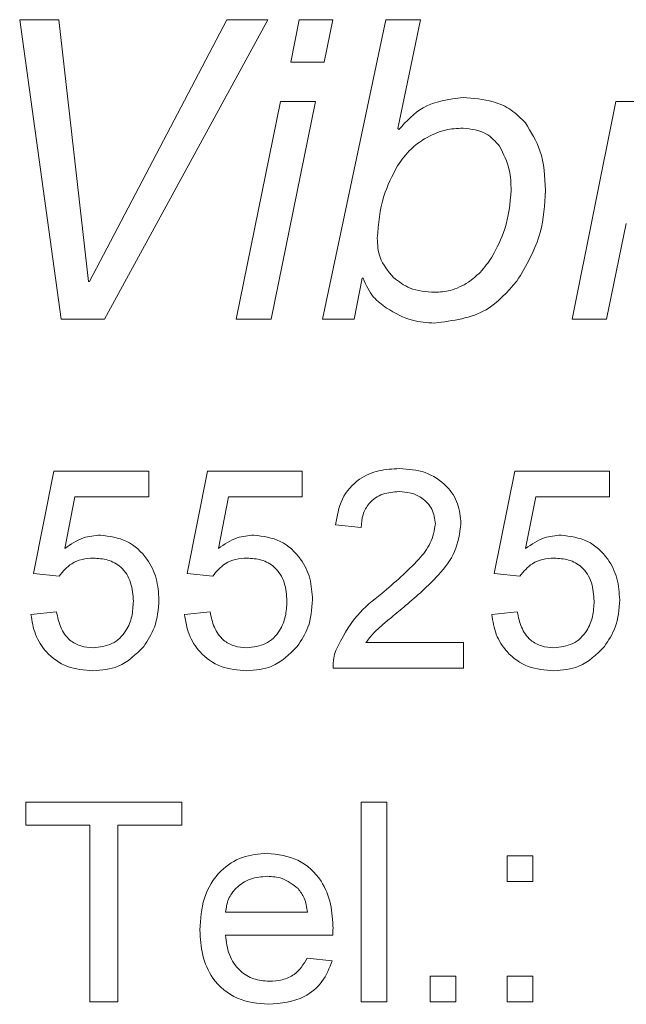
# Model space of a CAD drawing. Units: millimetres. Extents: x 0 to 420, y 0 to 297.
# Drawn here: x 233 to 239, y 207 to 217 of the extents above; entities that cross this region are included whole.
import ezdxf

# ---------------------------------------------------------------- set-up
doc = ezdxf.new("R2010")
doc.units = ezdxf.units.MM
doc.linetypes.add('SLD-Durchgehend', pattern=[0])

msp = doc.modelspace()

# ---------------------------------------------------------------- linework, layer by layer
at = {"color": 8, "linetype": 'SLD-Durchgehend', "lineweight": 0}
for p, q in [((233.7036, 216.8623), (233.311, 216.8623)), ((233.311, 216.8623), (233.7256, 213.8623)), ((234.0013, 214.2409), (233.7036, 216.8623)), ((235.3863, 216.8623), (234.0092, 214.2409)), ((234.1596, 213.8623), (235.7972, 216.8623)), ((235.7972, 216.8623), (235.3863, 216.8623)), ((236.1116, 216.8623), (236.0258, 216.4374)), ((236.4471, 216.8623), (236.1116, 216.8623)), ((236.9782, 216.8623), (236.3433, 213.8623)), ((236.3612, 216.4374), (236.4471, 216.8623)), ((237.3246, 216.8623), (236.9782, 216.8623)), ((237.0994, 215.7708), (237.3246, 216.8623)), ((236.0258, 216.4374), (236.3612, 216.4374)), ((235.9241, 216.0441), (235.4803, 213.8623)), ((235.8304, 213.8623), (236.2736, 216.0441)), ((236.2736, 216.0441), (235.9241, 216.0441)), ((239.2821, 216.0441), (238.845, 213.8623)), ((239.6066, 216.0441), (239.2821, 216.0441)), ((237.1097, 215.7629), (237.0994, 215.7708)), ((239.1896, 213.8623), (239.3874, 214.8193)), ((236.6617, 213.8623), (236.742, 214.2714)), ((236.742, 214.2714), (236.7505, 214.2714)), ((234.0092, 214.2409), (234.0013, 214.2409)), ((233.7256, 213.8623), (234.1596, 213.8623)), ((235.4803, 213.8623), (235.8304, 213.8623)), ((236.3433, 213.8623), (236.6617, 213.8623)), ((238.845, 213.8623), (239.1896, 213.8623)), ((233.4495, 211.314), (233.6546, 212.3396)), ((233.6546, 212.3396), (234.6033, 212.3396)), ((234.6033, 212.3396), (234.6033, 212.0832)), ((234.9879, 211.314), (235.1931, 212.3396)), ((235.1931, 212.3396), (236.1418, 212.3396)), ((236.1418, 212.3396), (236.1418, 212.0832)), ((238.0649, 211.314), (238.27, 212.3396)), ((238.27, 212.3396), (239.2187, 212.3396)), ((239.2187, 212.3396), (239.2187, 212.0832)), ((233.8641, 212.0832), (233.7624, 211.5652)), ((234.6033, 212.0832), (233.8641, 212.0832)), ((235.4026, 212.0832), (235.3008, 211.5652)), ((236.1418, 212.0832), (235.4026, 212.0832)), ((238.4795, 212.0832), (238.3778, 211.5652)), ((239.2187, 212.0832), (238.4795, 212.0832)), ((236.7315, 211.7755), (236.4751, 211.8012)), ((233.7059, 211.2883), (233.4495, 211.314)), ((235.2444, 211.2883), (234.9879, 211.314)), ((238.3213, 211.2883), (238.0649, 211.314)), ((233.4238, 210.9037), (233.6803, 210.9294)), ((234.9623, 210.9037), (235.2187, 210.9294)), ((238.0392, 210.9037), (238.2956, 210.9294)), ((236.7788, 210.6217), (237.7572, 210.6217)), ((237.7572, 210.6217), (237.7572, 210.3653)), ((237.7572, 210.3653), (236.4495, 210.3653)), ((233.3726, 209.0238), (234.9367, 209.0238)), ((233.3726, 208.7931), (233.3726, 209.0238)), ((234.9367, 209.0238), (234.9367, 208.7931)), ((236.7315, 209.0238), (236.9879, 209.0238)), ((236.7315, 207.0238), (236.7315, 209.0238)), ((236.9879, 209.0238), (236.9879, 207.0238)), ((234.0136, 208.7931), (233.3726, 208.7931)), ((234.0136, 207.0238), (234.0136, 208.7931)), ((234.9367, 208.7931), (234.2956, 208.7931)), ((234.2956, 208.7931), (234.2956, 207.0238)), ((238.1931, 208.4854), (238.4495, 208.4854)), ((238.1931, 208.229), (238.1931, 208.4854)), ((238.4495, 208.4854), (238.4495, 208.229)), ((238.4495, 208.229), (238.1931, 208.229)), ((235.3726, 207.9213), (236.1931, 207.9213)), ((236.4483, 207.6905), (235.3726, 207.6905)), ((236.1903, 207.4597), (236.4415, 207.4341)), ((237.4238, 207.2803), (237.6803, 207.2803)), ((237.4238, 207.0238), (237.4238, 207.2803)), ((237.6803, 207.2803), (237.6803, 207.0238)), ((238.1931, 207.2803), (238.4495, 207.2803)), ((238.1931, 207.0238), (238.1931, 207.2803)), ((238.4495, 207.2803), (238.4495, 207.0238)), ((234.2956, 207.0238), (234.0136, 207.0238)), ((236.9879, 207.0238), (236.7315, 207.0238)), ((237.6803, 207.0238), (237.4238, 207.0238)), ((238.4495, 207.0238), (238.1931, 207.0238))]:
    msp.add_line(p, q, dxfattribs=at)
for points, knots in [([(237.7526, 216.0831), (237.6108, 216.0646), (237.3572, 216.0315), (237.1855, 215.8451), (237.1097, 215.7629)], [0, 0, 0, 0, 0.558841, 1, 1, 1, 1]), ([(238.3772, 215.828), (238.3313, 215.8745), (238.2396, 215.9677), (238.0223, 216.0636), (237.8549, 216.0757), (237.7526, 216.0831)], [0, 0, 0, 0, 0.2798945, 0.5600302, 1, 1, 1, 1]), ([(238.5774, 215.1529), (238.571, 215.2889), (238.5596, 215.5316), (238.4329, 215.7375), (238.3772, 215.828)], [0, 0, 0, 0, 0.5603351, 1, 1, 1, 1]), ([(237.366, 215.6703), (237.4342, 215.705), (237.5563, 215.767), (237.6925, 215.7726), (237.7526, 215.775)], [0, 0, 0, 0, 0.559288, 1, 1, 1, 1]), ([(237.7526, 215.775), (237.8341, 215.7662), (237.9798, 215.7505), (238.0761, 215.642), (238.1184, 215.5942)], [0, 0, 0, 0, 0.559802, 1, 1, 1, 1]), ([(237.0957, 215.3994), (237.138, 215.4583), (237.2135, 215.5636), (237.3194, 215.6377), (237.366, 215.6703)], [0, 0, 0, 0, 0.559804, 1, 1, 1, 1]), ([(238.1184, 215.5942), (238.1572, 215.5163), (238.2265, 215.3769), (238.2318, 215.2219), (238.2341, 215.1535)], [0, 0, 0, 0, 0.558918, 1, 1, 1, 1]), ([(236.8924, 214.6732), (236.9046, 214.8163), (236.9263, 215.072), (237.0439, 215.2993), (237.0957, 215.3994)], [0, 0, 0, 0, 0.5594723, 1, 1, 1, 1]), ([(238.2341, 215.1535), (238.2222, 215.0214), (238.201, 214.7852), (238.09, 214.5764), (238.0411, 214.4844)], [0, 0, 0, 0, 0.559395, 1, 1, 1, 1]), ([(238.2913, 214.2416), (238.3848, 214.3997), (238.552, 214.6824), (238.5696, 215.009), (238.5774, 215.1529)], [0, 0, 0, 0, 0.559237, 1, 1, 1, 1]), ([(237.0555, 214.2793), (237.0014, 214.3434), (236.9043, 214.4583), (236.896, 214.6073), (236.8924, 214.6732)], [0, 0, 0, 0, 0.558007, 1, 1, 1, 1]), ([(238.0411, 214.4844), (238.0042, 214.4307), (237.9382, 214.3347), (237.8465, 214.2633), (237.8061, 214.2318)], [0, 0, 0, 0, 0.559868, 1, 1, 1, 1]), ([(236.7505, 214.2714), (236.7805, 214.2044), (236.8342, 214.0844), (236.9396, 214.0068), (236.9861, 213.9725)], [0, 0, 0, 0, 0.557949, 1, 1, 1, 1]), ([(237.4677, 214.1314), (237.3821, 214.1368), (237.2294, 214.1464), (237.1086, 214.2387), (237.0555, 214.2793)], [0, 0, 0, 0, 0.56021, 1, 1, 1, 1]), ([(237.4677, 213.8233), (237.651, 213.8467), (237.9788, 213.8886), (238.1957, 214.1336), (238.2913, 214.2416)], [0, 0, 0, 0, 0.559378, 1, 1, 1, 1]), ([(237.8061, 214.2318), (237.7469, 214.199), (237.6411, 214.1402), (237.5207, 214.1341), (237.4677, 214.1314)], [0, 0, 0, 0, 0.559499, 1, 1, 1, 1]), ([(236.9861, 213.9725), (237.0698, 213.9237), (237.2194, 213.8365), (237.3917, 213.8274), (237.4677, 213.8233)], [0, 0, 0, 0, 0.558755, 1, 1, 1, 1]), ([(236.4751, 211.8012), (236.4899, 211.8899), (236.5194, 212.0669), (236.6913, 212.2631), (236.9059, 212.3538), (237.046, 212.3614), (237.1162, 212.3653)], [0, 0, 0, 0, 0.280234, 0.558893, 0.779132, 1, 1, 1, 1]), ([(237.1162, 212.3653), (237.2034, 212.3592), (237.3775, 212.3471), (237.5859, 212.2086), (237.713, 212.0184), (237.7254, 211.8816), (237.7315, 211.8132)], [0, 0, 0, 0, 0.280482, 0.559644, 0.779747, 1, 1, 1, 1]), ([(237.1105, 212.1345), (237.0552, 212.1304), (236.9448, 212.1222), (236.812, 212.0323), (236.741, 211.9056), (236.7347, 211.8189), (236.7315, 211.7755)], [0, 0, 0, 0, 0.280411, 0.55949, 0.779376, 1, 1, 1, 1]), ([(237.4751, 211.8108), (237.4684, 211.8619), (237.4548, 211.9643), (237.351, 212.0712), (237.231, 212.1273), (237.1507, 212.1321), (237.1105, 212.1345)], [0, 0, 0, 0, 0.279081, 0.558613, 0.779044, 1, 1, 1, 1]), ([(236.9375, 211.1133), (237.0653, 211.2226), (237.2433, 211.3748), (237.4398, 211.6127), (237.4634, 211.7449), (237.4751, 211.8108)], [0, 0, 0, 0, 0.561313, 0.781385, 1, 1, 1, 1]), ([(237.7315, 211.8132), (237.718, 211.7177), (237.6909, 211.5262), (237.4759, 211.2494), (237.2902, 211.0901), (237.1766, 210.9927)], [0, 0, 0, 0, 0.27874, 0.558834, 1, 1, 1, 1]), ([(233.7624, 211.5652), (233.8231, 211.6068), (233.9314, 211.6812), (234.0617, 211.6933), (234.119, 211.6986)], [0, 0, 0, 0, 0.5599392, 1, 1, 1, 1]), ([(234.119, 211.6986), (234.2105, 211.6867), (234.3938, 211.6629), (234.5874, 211.48), (234.6919, 211.2668), (234.7012, 211.1231), (234.7059, 211.0512)], [0, 0, 0, 0, 0.2791708, 0.5587974, 0.7791674, 1, 1, 1, 1]), ([(235.3008, 211.5652), (235.3615, 211.6068), (235.4699, 211.6812), (235.6001, 211.6933), (235.6574, 211.6986)], [0, 0, 0, 0, 0.559937, 1, 1, 1, 1]), ([(235.6574, 211.6986), (235.749, 211.6867), (235.9322, 211.6629), (236.1259, 211.48), (236.2304, 211.2668), (236.2397, 211.1231), (236.2444, 211.0512)], [0, 0, 0, 0, 0.27917, 0.558797, 0.779167, 1, 1, 1, 1]), ([(238.3778, 211.5652), (238.4385, 211.6068), (238.5468, 211.6812), (238.677, 211.6933), (238.7343, 211.6986)], [0, 0, 0, 0, 0.559937, 1, 1, 1, 1]), ([(238.7343, 211.6986), (238.8259, 211.6867), (239.0092, 211.6629), (239.2028, 211.48), (239.3073, 211.2668), (239.3166, 211.1231), (239.3213, 211.0512)], [0, 0, 0, 0, 0.27917, 0.558797, 0.779167, 1, 1, 1, 1]), ([(234.048, 211.4678), (234.0103, 211.466), (233.9349, 211.4622), (233.8069, 211.4097), (233.7442, 211.3343), (233.7059, 211.2883)], [0, 0, 0, 0, 0.280924, 0.56116, 1, 1, 1, 1]), ([(234.4495, 211.0359), (234.4454, 211.0987), (234.4374, 211.2239), (234.3426, 211.3806), (234.1959, 211.4591), (234.0974, 211.4649), (234.048, 211.4678)], [0, 0, 0, 0, 0.280652, 0.559594, 0.779289, 1, 1, 1, 1]), ([(235.5865, 211.4678), (235.5487, 211.466), (235.4733, 211.4622), (235.3453, 211.4097), (235.2826, 211.3343), (235.2444, 211.2883)], [0, 0, 0, 0, 0.2809256, 0.5611623, 1, 1, 1, 1]), ([(235.9879, 211.0359), (235.9839, 211.0987), (235.9758, 211.2239), (235.881, 211.3806), (235.7344, 211.4591), (235.6359, 211.4649), (235.5865, 211.4678)], [0, 0, 0, 0, 0.280652, 0.559595, 0.77929, 1, 1, 1, 1]), ([(238.6634, 211.4678), (238.6257, 211.466), (238.5502, 211.4622), (238.4222, 211.4097), (238.3595, 211.3343), (238.3213, 211.2883)], [0, 0, 0, 0, 0.2809256, 0.5611623, 1, 1, 1, 1]), ([(239.0649, 211.0359), (239.0608, 211.0987), (239.0528, 211.2239), (238.9579, 211.3806), (238.8113, 211.4591), (238.7128, 211.4649), (238.6634, 211.4678)], [0, 0, 0, 0, 0.280652, 0.559595, 0.77929, 1, 1, 1, 1]), ([(236.4763, 210.5432), (236.5405, 210.6674), (236.6553, 210.89), (236.851, 211.0449), (236.9375, 211.1133)], [0, 0, 0, 0, 0.558359, 1, 1, 1, 1]), ([(234.0468, 210.5704), (234.1125, 210.5772), (234.2435, 210.5909), (234.3789, 210.7267), (234.4412, 210.8828), (234.4467, 210.9849), (234.4495, 211.0359)], [0, 0, 0, 0, 0.279538, 0.558251, 0.778884, 1, 1, 1, 1]), ([(234.7059, 211.0512), (234.6989, 210.9562), (234.6863, 210.7865), (234.5937, 210.6448), (234.5529, 210.5824)], [0, 0, 0, 0, 0.559724, 1, 1, 1, 1]), ([(235.5853, 210.5704), (235.6509, 210.5772), (235.782, 210.5909), (235.9174, 210.7267), (235.9797, 210.8828), (235.9852, 210.9849), (235.9879, 211.0359)], [0, 0, 0, 0, 0.279539, 0.55825, 0.778885, 1, 1, 1, 1]), ([(236.2444, 211.0512), (236.2373, 210.9562), (236.2248, 210.7865), (236.1321, 210.6448), (236.0913, 210.5824)], [0, 0, 0, 0, 0.559725, 1, 1, 1, 1]), ([(238.6622, 210.5704), (238.7278, 210.5772), (238.8589, 210.5909), (238.9943, 210.7267), (239.0566, 210.8828), (239.0621, 210.9849), (239.0649, 211.0359)], [0, 0, 0, 0, 0.279539, 0.55825, 0.778885, 1, 1, 1, 1]), ([(239.3213, 211.0512), (239.3143, 210.9562), (239.3017, 210.7865), (239.209, 210.6448), (239.1682, 210.5824)], [0, 0, 0, 0, 0.559725, 1, 1, 1, 1]), ([(234.0452, 210.3396), (233.9577, 210.3468), (233.783, 210.3612), (233.578, 210.5079), (233.4566, 210.7004), (233.4348, 210.8359), (233.4238, 210.9037)], [0, 0, 0, 0, 0.28007, 0.55925, 0.779433, 1, 1, 1, 1]), ([(233.6803, 210.9294), (233.6909, 210.8772), (233.7121, 210.7732), (233.7982, 210.6467), (233.9214, 210.579), (234.005, 210.5733), (234.0468, 210.5704)], [0, 0, 0, 0, 0.280713, 0.559925, 0.779621, 1, 1, 1, 1]), ([(235.5837, 210.3396), (235.4962, 210.3468), (235.3215, 210.3612), (235.1164, 210.5079), (234.9951, 210.7004), (234.9732, 210.8359), (234.9623, 210.9037)], [0, 0, 0, 0, 0.2800705, 0.5592493, 0.7794333, 1, 1, 1, 1]), ([(235.2187, 210.9294), (235.2294, 210.8772), (235.2506, 210.7732), (235.3367, 210.6467), (235.4599, 210.579), (235.5435, 210.5733), (235.5853, 210.5704)], [0, 0, 0, 0, 0.280713, 0.559925, 0.779623, 1, 1, 1, 1]), ([(237.1766, 210.9927), (237.1289, 210.9533), (237.0504, 210.8885), (236.9419, 210.7972), (236.8517, 210.7174), (236.8031, 210.6536), (236.7788, 210.6217)], [0, 0, 0, 0, 0.340037, 0.560062, 0.780088, 1, 1, 1, 1]), ([(238.6606, 210.3396), (238.5731, 210.3468), (238.3984, 210.3612), (238.1934, 210.5079), (238.072, 210.7004), (238.0502, 210.8359), (238.0392, 210.9037)], [0, 0, 0, 0, 0.2800705, 0.5592493, 0.7794333, 1, 1, 1, 1]), ([(238.2956, 210.9294), (238.3063, 210.8772), (238.3275, 210.7732), (238.4136, 210.6467), (238.5368, 210.579), (238.6204, 210.5733), (238.6622, 210.5704)], [0, 0, 0, 0, 0.280713, 0.559925, 0.779623, 1, 1, 1, 1]), ([(234.5529, 210.5824), (234.4734, 210.5033), (234.3311, 210.3618), (234.1328, 210.3464), (234.0452, 210.3396)], [0, 0, 0, 0, 0.558485, 1, 1, 1, 1]), ([(236.0913, 210.5824), (236.0118, 210.5033), (235.8695, 210.3618), (235.6712, 210.3464), (235.5837, 210.3396)], [0, 0, 0, 0, 0.558484, 1, 1, 1, 1]), ([(236.4495, 210.3653), (236.4502, 210.3992), (236.4515, 210.4597), (236.4687, 210.5177), (236.4763, 210.5432)], [0, 0, 0, 0, 0.559961, 1, 1, 1, 1]), ([(239.1682, 210.5824), (239.0888, 210.5033), (238.9465, 210.3618), (238.7482, 210.3464), (238.6606, 210.3396)], [0, 0, 0, 0, 0.558484, 1, 1, 1, 1]), ([(235.1162, 207.7422), (235.1225, 207.8506), (235.1352, 208.0669), (235.297, 208.3336), (235.5365, 208.4896), (235.7065, 208.5039), (235.7916, 208.511)], [0, 0, 0, 0, 0.280747, 0.559775, 0.779666, 1, 1, 1, 1]), ([(235.7916, 208.511), (235.8977, 208.4987), (236.1098, 208.4742), (236.3355, 208.26), (236.4368, 208.0051), (236.4453, 207.8392), (236.4495, 207.7562)], [0, 0, 0, 0, 0.279366, 0.558398, 0.778884, 1, 1, 1, 1]), ([(235.7904, 208.2803), (235.7332, 208.2755), (235.6188, 208.2659), (235.481, 208.177), (235.3933, 208.0551), (235.3795, 207.9659), (235.3726, 207.9213)], [0, 0, 0, 0, 0.280191, 0.559729, 0.779643, 1, 1, 1, 1]), ([(236.0989, 208.1577), (236.048, 208.198), (235.9567, 208.2702), (235.8414, 208.2772), (235.7904, 208.2803)], [0, 0, 0, 0, 0.558512, 1, 1, 1, 1]), ([(236.1931, 207.9213), (236.1864, 207.9701), (236.1745, 208.0571), (236.122, 208.127), (236.0989, 208.1577)], [0, 0, 0, 0, 0.560673, 1, 1, 1, 1]), ([(235.8053, 206.9982), (235.6971, 207.0079), (235.4814, 207.0273), (235.24, 207.2315), (235.1294, 207.4891), (235.1206, 207.6577), (235.1162, 207.7422)], [0, 0, 0, 0, 0.279952, 0.558661, 0.778994, 1, 1, 1, 1]), ([(236.4495, 207.7562), (236.4493, 207.7439), (236.449, 207.722), (236.4485, 207.7001), (236.4483, 207.6905)], [0, 0, 0, 0, 0.560001, 1, 1, 1, 1]), ([(235.3726, 207.6905), (235.3805, 207.6243), (235.3963, 207.4921), (235.5035, 207.3337), (235.6526, 207.2421), (235.757, 207.2334), (235.8093, 207.229)], [0, 0, 0, 0, 0.280634, 0.559688, 0.779661, 1, 1, 1, 1]), ([(235.8093, 207.229), (235.8534, 207.2315), (235.9417, 207.2366), (236.0929, 207.2999), (236.1534, 207.3992), (236.1903, 207.4597)], [0, 0, 0, 0, 0.281282, 0.561906, 1, 1, 1, 1]), ([(236.4415, 207.4341), (236.4127, 207.3613), (236.3551, 207.2158), (236.1313, 207.0292), (235.9288, 207.01), (235.8053, 206.9982)], [0, 0, 0, 0, 0.2806137, 0.5608332, 1, 1, 1, 1])]:
    msp.add_open_spline(points, degree=3, knots=knots, dxfattribs=at)

doc.saveas('drawing.dxf')
